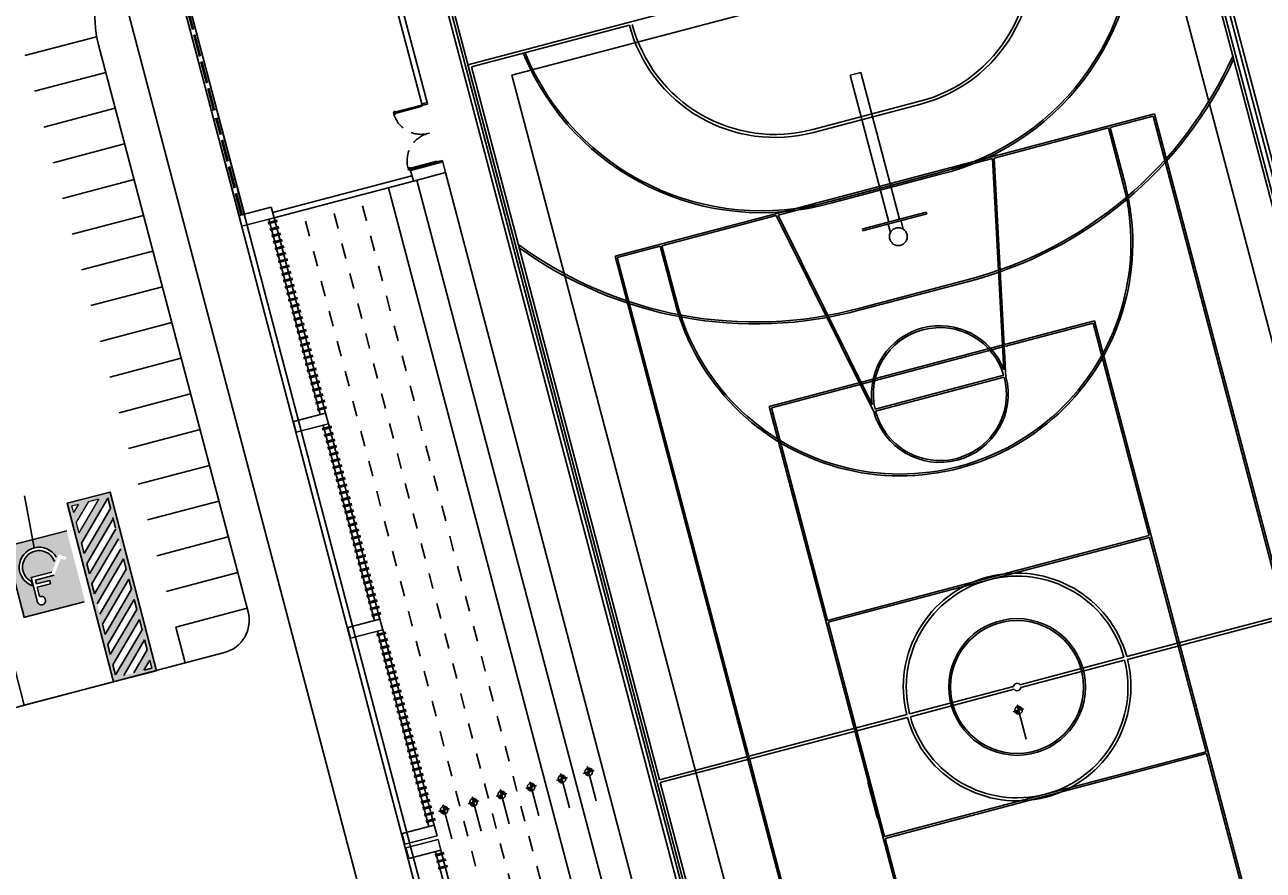
# Model space of a CAD drawing. Extents: x 332558 to 333914, y 8964555 to 8965157.
# Drawn here: x 332888 to 332921, y 8964789 to 8964812 of the extents above; entities that cross this region are included whole.
import ezdxf
from ezdxf.enums import TextEntityAlignment as Align

# ---------------------------------------------------------------- set-up
doc = ezdxf.new("R2010")
doc.units = 0
doc.header["$MEASUREMENT"] = 0
for name, pattern in [('ACAD_ISO02W100', [15, 12, -3]), ('CACHE', [0.24, 0.12, -0.12]), ('DASHED', [0.75, 0.5, -0.25])]:
    doc.linetypes.add(name, pattern=pattern)
doc.layers.get('0').update_dxf_attribs({"linetype": 'CONTINUOUS'})
for name, color, linetype in [('ARQ - PL BAIXA NOVO', 144, 'CONTINUOUS'), ('ARQ - PLANTA BAIXA', 250, 'CONTINUOUS'), ('ARQ - TXT_.13', 7, 'CONTINUOUS')]:
    doc.layers.add(name, color=color, linetype=linetype)
doc.styles.add('ARQ_TXT', font='simplex.shx')

# ---------------------------------------------------------------- blocks, each defined once
blk = doc.blocks.new('GINASIO')
h = blk.add_hatch(color=256)
edge = h.paths.add_edge_path(flags=0)
edge.add_line((333344.726, 8964790.859), (333344.624, 8964790.859))
edge.add_arc((333344.726, 8964790.859), 0.102, 90, 180, ccw=False)
edge.add_line((333344.726, 8964790.96), (333344.726, 8964790.859))
h = blk.add_hatch(color=256)
edge = h.paths.add_edge_path(flags=0)
edge.add_arc((333344.726, 8964790.859), 0.102, 270, 360, ccw=False)
edge.add_line((333344.726, 8964790.757), (333344.726, 8964790.859))
edge.add_line((333344.726, 8964790.859), (333344.827, 8964790.859))
h = blk.add_hatch(color=256)
edge = h.paths.add_edge_path(flags=0)
edge.add_line((333343.371, 8964779.182), (333343.269, 8964779.182))
edge.add_arc((333343.371, 8964779.182), 0.102, 90, 180, ccw=False)
edge.add_line((333343.371, 8964779.283), (333343.371, 8964779.182))
h = blk.add_hatch(color=256)
edge = h.paths.add_edge_path(flags=0)
edge.add_arc((333343.371, 8964779.182), 0.102, 270, 360, ccw=False)
edge.add_line((333343.371, 8964779.08), (333343.371, 8964779.182))
edge.add_line((333343.371, 8964779.182), (333343.473, 8964779.182))
h = blk.add_hatch(color=256)
edge = h.paths.add_edge_path(flags=0)
edge.add_line((333343.371, 8964778.432), (333343.269, 8964778.432))
edge.add_arc((333343.371, 8964778.432), 0.102, 90, 180, ccw=False)
edge.add_line((333343.371, 8964778.533), (333343.371, 8964778.432))
h = blk.add_hatch(color=256)
edge = h.paths.add_edge_path(flags=0)
edge.add_arc((333343.371, 8964778.432), 0.102, 270, 360, ccw=False)
edge.add_line((333343.371, 8964778.33), (333343.371, 8964778.432))
edge.add_line((333343.371, 8964778.432), (333343.473, 8964778.432))
h = blk.add_hatch(color=256)
edge = h.paths.add_edge_path(flags=0)
edge.add_line((333343.371, 8964777.57), (333343.269, 8964777.57))
edge.add_arc((333343.371, 8964777.57), 0.102, 90, 180, ccw=False)
edge.add_line((333343.371, 8964777.672), (333343.371, 8964777.57))
h = blk.add_hatch(color=256)
edge = h.paths.add_edge_path(flags=0)
edge.add_arc((333343.371, 8964777.57), 0.102, 270, 360, ccw=False)
edge.add_line((333343.371, 8964777.468), (333343.371, 8964777.57))
edge.add_line((333343.371, 8964777.57), (333343.473, 8964777.57))
h = blk.add_hatch(color=256)
edge = h.paths.add_edge_path(flags=0)
edge.add_line((333343.371, 8964776.742), (333343.269, 8964776.742))
edge.add_arc((333343.371, 8964776.742), 0.102, 90, 180, ccw=False)
edge.add_line((333343.371, 8964776.843), (333343.371, 8964776.742))
h = blk.add_hatch(color=256)
edge = h.paths.add_edge_path(flags=0)
edge.add_arc((333343.371, 8964776.742), 0.102, 270, 360, ccw=False)
edge.add_line((333343.371, 8964776.64), (333343.371, 8964776.742))
edge.add_line((333343.371, 8964776.742), (333343.473, 8964776.742))
h = blk.add_hatch(color=256)
edge = h.paths.add_edge_path(flags=0)
edge.add_line((333343.371, 8964775.957), (333343.269, 8964775.957))
edge.add_arc((333343.371, 8964775.957), 0.102, 90, 180, ccw=False)
edge.add_line((333343.371, 8964776.059), (333343.371, 8964775.957))
h = blk.add_hatch(color=256)
edge = h.paths.add_edge_path(flags=0)
edge.add_arc((333343.371, 8964775.957), 0.102, 270, 360, ccw=False)
edge.add_line((333343.371, 8964775.855), (333343.371, 8964775.957))
edge.add_line((333343.371, 8964775.957), (333343.473, 8964775.957))
h = blk.add_hatch(color=256)
edge = h.paths.add_edge_path(flags=0)
edge.add_line((333343.371, 8964775.134), (333343.269, 8964775.134))
edge.add_arc((333343.371, 8964775.134), 0.102, 90, 180, ccw=False)
edge.add_line((333343.371, 8964775.235), (333343.371, 8964775.134))
h = blk.add_hatch(color=256)
edge = h.paths.add_edge_path(flags=0)
edge.add_arc((333343.371, 8964775.134), 0.102, 270, 360, ccw=False)
edge.add_line((333343.371, 8964775.032), (333343.371, 8964775.134))
edge.add_line((333343.371, 8964775.134), (333343.473, 8964775.134))
for p, q in [((333365.757, 8964801.292), (333322.457, 8964801.292)), ((333365.757, 8964801.192), (333322.457, 8964801.192)), ((333365.607, 8964801.062), (333322.607, 8964801.062)), ((333324.027, 8964801.062), (333324.027, 8964780.902)), ((333364.187, 8964801.062), (333324.027, 8964801.062)), ((333344.067, 8964800.982), (333324.107, 8964800.982)), ((333344.067, 8964800.982), (333344.067, 8964794.061)), ((333344.147, 8964800.982), (333344.147, 8964794.061)), ((333363.607, 8964800.042), (333324.607, 8964800.042)), ((333324.607, 8964781.982), (333324.607, 8964800.042)), ((333324.607, 8964799.982), (333324.607, 8964781.982)), ((333344.067, 8964793.981), (333344.067, 8964791.073)), ((333344.147, 8964793.981), (333344.147, 8964791.073)), ((333328.107, 8964792.482), (333328.107, 8964789.482)), ((333328.187, 8964792.482), (333328.187, 8964789.482)), ((333330.107, 8964792.482), (333330.107, 8964789.482)), ((333330.157, 8964792.482), (333330.157, 8964789.482)), ((333333.107, 8964789.482), (333333.107, 8964792.482)), ((333333.157, 8964789.482), (333333.157, 8964792.482)), ((333344.067, 8964790.89), (333344.067, 8964787.982)), ((333344.147, 8964790.89), (333344.147, 8964787.982)), ((333344.576, 8964790.859), (333345.534, 8964790.859)), ((333344.624, 8964790.859), (333344.726, 8964790.859)), ((333344.726, 8964790.706), (333344.726, 8964791.011)), ((333344.726, 8964790.859), (333344.726, 8964790.96)), ((333344.827, 8964790.859), (333344.726, 8964790.859)), ((333344.726, 8964790.859), (333344.726, 8964790.757)), ((333344.067, 8964787.902), (333344.067, 8964780.982)), ((333344.147, 8964787.902), (333344.147, 8964780.982)), ((333324.107, 8964785.402), (333324.107, 8964780.982)), ((333324.607, 8964781.982), (333363.607, 8964781.982)), ((333322.457, 8964780.832), (333365.757, 8964780.832)), ((333322.607, 8964780.902), (333365.607, 8964780.902)), ((333324.027, 8964780.902), (333364.187, 8964780.902)), ((333324.107, 8964780.982), (333344.067, 8964780.982)), ((333344.147, 8964780.982), (333364.107, 8964780.982)), ((333322.457, 8964780.732), (333365.757, 8964780.732)), ((333324.737, 8964779.572), (333321.357, 8964779.572)), ((333321.357, 8964779.422), (333324.737, 8964779.422)), ((333324.737, 8964779.422), (333324.737, 8964779.572)), ((333324.737, 8964779.422), (333324.737, 8964779.572)), ((333324.737, 8964779.572), (333324.777, 8964779.572)), ((333324.767, 8964779.422), (333324.737, 8964779.422)), ((333324.777, 8964779.452), (333324.767, 8964779.452)), ((333324.767, 8964779.452), (333324.767, 8964779.422)), ((333324.767, 8964779.422), (333324.797, 8964779.422)), ((333324.767, 8964778.622), (333324.767, 8964779.422)), ((333324.777, 8964779.572), (333324.777, 8964779.452)), ((333324.797, 8964779.422), (333324.797, 8964778.622)), ((333326.337, 8964779.422), (333326.367, 8964779.422)), ((333326.337, 8964778.622), (333326.337, 8964779.422)), ((333326.397, 8964779.572), (333326.357, 8964779.572)), ((333326.357, 8964779.572), (333326.357, 8964779.452)), ((333326.357, 8964779.452), (333326.367, 8964779.452)), ((333326.367, 8964779.452), (333326.367, 8964779.422)), ((333326.367, 8964779.422), (333326.367, 8964778.622)), ((333326.367, 8964779.422), (333326.397, 8964779.422)), ((333326.697, 8964779.572), (333326.397, 8964779.572)), ((333326.397, 8964779.572), (333326.397, 8964778.672)), ((333326.397, 8964779.422), (333326.397, 8964779.572)), ((333362.697, 8964779.572), (333326.697, 8964779.572)), ((333326.697, 8964778.672), (333326.697, 8964779.572)), ((333343.222, 8964779.182), (333344.18, 8964779.182)), ((333343.269, 8964779.182), (333343.371, 8964779.182)), ((333343.371, 8964779.029), (333343.371, 8964779.334)), ((333343.371, 8964779.182), (333343.371, 8964779.283)), ((333343.473, 8964779.182), (333343.371, 8964779.182)), ((333343.371, 8964779.182), (333343.371, 8964779.08)), ((333362.697, 8964778.772), (333326.697, 8964778.772)), ((333324.745, 8964778.68), (333324.759, 8964778.68)), ((333324.745, 8964778.636), (333324.745, 8964778.68)), ((333324.759, 8964778.636), (333324.745, 8964778.636)), ((333324.759, 8964778.68), (333324.759, 8964778.636)), ((333324.797, 8964778.622), (333324.767, 8964778.622)), ((333324.805, 8964778.68), (333324.819, 8964778.68)), ((333324.805, 8964778.636), (333324.805, 8964778.68)), ((333324.819, 8964778.636), (333324.805, 8964778.636)), ((333324.819, 8964778.68), (333324.819, 8964778.636)), ((333326.315, 8964778.68), (333326.329, 8964778.68)), ((333326.315, 8964778.636), (333326.315, 8964778.68)), ((333326.329, 8964778.636), (333326.315, 8964778.636)), ((333326.329, 8964778.68), (333326.329, 8964778.636)), ((333326.367, 8964778.622), (333326.337, 8964778.622)), ((333326.375, 8964778.68), (333326.389, 8964778.68)), ((333326.375, 8964778.636), (333326.375, 8964778.68)), ((333326.389, 8964778.636), (333326.375, 8964778.636)), ((333326.389, 8964778.68), (333326.389, 8964778.636)), ((333326.397, 8964778.672), (333326.697, 8964778.672)), ((333326.547, 8964774.772), (333326.547, 8964778.672)), ((333326.697, 8964774.772), (333326.697, 8964778.672)), ((333343.222, 8964778.432), (333344.18, 8964778.432)), ((333343.269, 8964778.432), (333343.371, 8964778.432)), ((333343.371, 8964778.279), (333343.371, 8964778.584)), ((333343.371, 8964778.432), (333343.371, 8964778.533)), ((333343.473, 8964778.432), (333343.371, 8964778.432)), ((333343.371, 8964778.432), (333343.371, 8964778.33)), ((333362.697, 8964777.972), (333326.697, 8964777.972)), ((333343.371, 8964777.418), (333343.371, 8964777.723)), ((333343.222, 8964777.57), (333344.18, 8964777.57)), ((333343.269, 8964777.57), (333343.371, 8964777.57)), ((333343.371, 8964777.57), (333343.371, 8964777.672)), ((333343.473, 8964777.57), (333343.371, 8964777.57)), ((333343.371, 8964777.57), (333343.371, 8964777.468)), ((333343.222, 8964776.742), (333344.18, 8964776.742)), ((333343.269, 8964776.742), (333343.371, 8964776.742)), ((333343.371, 8964776.589), (333343.371, 8964776.894)), ((333343.371, 8964776.742), (333343.371, 8964776.843)), ((333343.473, 8964776.742), (333343.371, 8964776.742)), ((333343.371, 8964776.742), (333343.371, 8964776.64)), ((333343.371, 8964775.805), (333343.371, 8964776.11)), ((333343.371, 8964775.957), (333343.371, 8964776.059)), ((333343.222, 8964775.957), (333344.18, 8964775.957)), ((333343.269, 8964775.957), (333343.371, 8964775.957)), ((333343.473, 8964775.957), (333343.371, 8964775.957)), ((333343.371, 8964775.957), (333343.371, 8964775.855)), ((333343.222, 8964775.134), (333344.18, 8964775.134)), ((333343.269, 8964775.134), (333343.371, 8964775.134)), ((333343.371, 8964774.981), (333343.371, 8964775.286)), ((333343.371, 8964775.134), (333343.371, 8964775.235)), ((333343.473, 8964775.134), (333343.371, 8964775.134)), ((333343.371, 8964775.134), (333343.371, 8964775.032)), ((333326.697, 8964774.772), (333326.397, 8964774.772)), ((333326.397, 8964774.772), (333326.397, 8964773.872)), ((333332.164, 8964774.772), (333326.697, 8964774.772)), ((333326.697, 8964773.872), (333326.697, 8964774.772)), ((333332.464, 8964774.772), (333332.164, 8964774.772)), ((333332.164, 8964774.772), (333332.164, 8964773.872)), ((333337.931, 8964774.772), (333332.464, 8964774.772)), ((333332.464, 8964773.872), (333332.464, 8964774.772)), ((333338.231, 8964774.772), (333337.931, 8964774.772)), ((333337.931, 8964774.772), (333337.931, 8964773.872)), ((333343.697, 8964774.772), (333338.231, 8964774.772)), ((333338.231, 8964773.872), (333338.231, 8964774.772)), ((333343.997, 8964774.772), (333343.697, 8964774.772)), ((333343.697, 8964774.772), (333343.697, 8964773.872)), ((333343.997, 8964773.872), (333343.997, 8964774.772)), ((333344.097, 8964773.872), (333344.097, 8964774.772)), ((333344.097, 8964774.772), (333344.397, 8964774.772)), ((333349.864, 8964774.772), (333344.397, 8964774.772)), ((333344.397, 8964774.772), (333344.397, 8964773.872)), ((333332.164, 8964774.622), (333326.697, 8964774.622)), ((333337.931, 8964774.622), (333332.464, 8964774.622)), ((333343.697, 8964774.622), (333338.231, 8964774.622)), ((333349.864, 8964774.622), (333344.397, 8964774.622)), ((333320.757, 8964774.022), (333326.397, 8964774.022)), ((333320.757, 8964773.872), (333326.397, 8964773.872)), ((333323.457, 8964774.022), (333323.457, 8964773.872)), ((333323.697, 8964774.022), (333323.697, 8964773.872)), ((333326.397, 8964773.872), (333326.697, 8964773.872)), ((333332.164, 8964773.872), (333332.464, 8964773.872)), ((333337.931, 8964773.872), (333338.231, 8964773.872)), ((333343.697, 8964773.872), (333343.997, 8964773.872)), ((333344.397, 8964773.872), (333344.097, 8964773.872))]:
    blk.add_line(p, q)
at = {"linetype": 'Continuous'}
for p, q in [((333330.057, 8964798.532), (333330.057, 8964783.432)), ((333344.067, 8964798.532), (333330.057, 8964798.532)), ((333330.107, 8964798.482), (333330.107, 8964797.282)), ((333344.067, 8964798.482), (333330.107, 8964798.482)), ((333331.682, 8964797.282), (333330.107, 8964797.282)), ((333331.682, 8964797.232), (333330.107, 8964797.232)), ((333330.107, 8964797.232), (333330.107, 8964794.033)), ((333335.057, 8964795.532), (333335.057, 8964786.432)), ((333353.157, 8964795.532), (333335.057, 8964795.532)), ((333341.057, 8964795.482), (333335.107, 8964795.482)), ((333335.107, 8964795.482), (333335.107, 8964786.482)), ((333341.057, 8964786.482), (333341.057, 8964795.482)), ((333341.107, 8964786.482), (333341.107, 8964795.482)), ((333347.107, 8964795.482), (333341.107, 8964795.482)), ((333347.107, 8964786.482), (333347.107, 8964795.482)), ((333347.157, 8964786.482), (333347.157, 8964795.482)), ((333353.107, 8964795.482), (333347.157, 8964795.482)), ((333335.917, 8964792.831), (333330.107, 8964794.033)), ((333335.714, 8964792.821), (333330.107, 8964793.982)), ((333330.107, 8964793.982), (333330.107, 8964787.982)), ((333335.857, 8964792.782), (333335.857, 8964789.182)), ((333335.907, 8964792.782), (333335.907, 8964789.182)), ((333331.052, 8964790.082), (333331.052, 8964791.882)), ((333331.102, 8964791.882), (333331.052, 8964791.882)), ((333331.102, 8964790.082), (333331.102, 8964791.882)), ((333331.052, 8964791.132), (333326.942, 8964791.132)), ((333326.942, 8964790.832), (333326.942, 8964791.132)), ((333331.102, 8964791.162), (333331.337, 8964791.162)), ((333331.052, 8964790.832), (333326.942, 8964790.832)), ((333331.102, 8964790.802), (333331.337, 8964790.802)), ((333335.714, 8964789.142), (333330.107, 8964787.982)), ((333335.917, 8964789.133), (333330.107, 8964787.931)), ((333330.107, 8964787.931), (333330.107, 8964784.732)), ((333335.107, 8964786.482), (333341.057, 8964786.482)), ((333341.107, 8964786.482), (333347.107, 8964786.482)), ((333347.157, 8964786.482), (333353.107, 8964786.482)), ((333335.057, 8964786.432), (333353.157, 8964786.432)), ((333345.557, 8964786.422), (333346.557, 8964786.422)), ((333331.682, 8964784.732), (333330.107, 8964784.732)), ((333331.682, 8964784.682), (333330.107, 8964784.682)), ((333330.107, 8964784.682), (333330.107, 8964783.482)), ((333330.057, 8964783.432), (333358.157, 8964783.432)), ((333330.107, 8964783.482), (333344.147, 8964783.482)), ((333344.132, 8964783.482), (333358.107, 8964783.482))]:
    blk.add_line(p, q, dxfattribs=at)
at = {"linetype": 'CACHE', "ltscale": 3.5}
for p, q in [((333362.697, 8964777.172), (333326.697, 8964777.172)), ((333362.697, 8964776.372), (333326.697, 8964776.372)), ((333362.697, 8964775.572), (333326.697, 8964775.572))]:
    blk.add_line(p, q, dxfattribs=at)
at = {"linetype": 'ACAD_ISO02W100', "ltscale": 0.05}
for p, q in [((333323.457, 8964773.962), (333320.757, 8964773.962)), ((333323.457, 8964773.932), (333320.757, 8964773.932)), ((333326.397, 8964773.962), (333323.697, 8964773.962)), ((333326.397, 8964773.932), (333323.697, 8964773.932))]:
    blk.add_line(p, q, dxfattribs=at)
at = {"ltscale": 8}
blk.add_line((333369.857, 8964772.372), (333319.457, 8964772.372), dxfattribs=at)
for points in [[(333326.781, 8964774.837), (333326.781, 8964774.579)], [(333326.817, 8964774.837), (333326.817, 8964774.579)], [(333326.961, 8964774.837), (333326.961, 8964774.579)], [(333326.997, 8964774.837), (333326.997, 8964774.579)], [(333327.141, 8964774.837), (333327.141, 8964774.579)], [(333327.177, 8964774.837), (333327.177, 8964774.579)], [(333327.321, 8964774.837), (333327.321, 8964774.579)], [(333327.357, 8964774.837), (333327.357, 8964774.579)], [(333327.501, 8964774.837), (333327.501, 8964774.579)], [(333327.537, 8964774.837), (333327.537, 8964774.579)], [(333327.681, 8964774.837), (333327.681, 8964774.579)], [(333327.717, 8964774.837), (333327.717, 8964774.579)], [(333327.861, 8964774.837), (333327.861, 8964774.579)], [(333327.897, 8964774.837), (333327.897, 8964774.579)], [(333328.041, 8964774.837), (333328.041, 8964774.579)], [(333328.077, 8964774.837), (333328.077, 8964774.579)], [(333328.221, 8964774.837), (333328.221, 8964774.579)], [(333328.257, 8964774.837), (333328.257, 8964774.579)], [(333328.401, 8964774.837), (333328.401, 8964774.579)], [(333328.437, 8964774.837), (333328.437, 8964774.579)], [(333328.581, 8964774.837), (333328.581, 8964774.579)], [(333328.617, 8964774.837), (333328.617, 8964774.579)], [(333328.761, 8964774.837), (333328.761, 8964774.579)], [(333328.797, 8964774.837), (333328.797, 8964774.579)], [(333328.941, 8964774.837), (333328.941, 8964774.579)], [(333328.977, 8964774.837), (333328.977, 8964774.579)], [(333329.121, 8964774.837), (333329.121, 8964774.579)], [(333329.157, 8964774.837), (333329.157, 8964774.579)], [(333329.301, 8964774.837), (333329.301, 8964774.579)], [(333329.337, 8964774.837), (333329.337, 8964774.579)], [(333329.481, 8964774.837), (333329.481, 8964774.579)], [(333329.517, 8964774.837), (333329.517, 8964774.579)], [(333329.661, 8964774.837), (333329.661, 8964774.579)], [(333329.697, 8964774.837), (333329.697, 8964774.579)], [(333329.841, 8964774.837), (333329.841, 8964774.579)], [(333329.877, 8964774.837), (333329.877, 8964774.579)], [(333330.021, 8964774.837), (333330.021, 8964774.579)], [(333330.057, 8964774.837), (333330.057, 8964774.579)], [(333330.201, 8964774.837), (333330.201, 8964774.579)], [(333330.237, 8964774.837), (333330.237, 8964774.579)], [(333330.381, 8964774.837), (333330.381, 8964774.579)], [(333330.417, 8964774.837), (333330.417, 8964774.579)], [(333330.561, 8964774.837), (333330.561, 8964774.579)], [(333330.597, 8964774.837), (333330.597, 8964774.579)], [(333330.741, 8964774.837), (333330.741, 8964774.579)], [(333330.777, 8964774.837), (333330.777, 8964774.579)], [(333330.921, 8964774.837), (333330.921, 8964774.579)], [(333330.957, 8964774.837), (333330.957, 8964774.579)], [(333331.101, 8964774.837), (333331.101, 8964774.579)], [(333331.137, 8964774.837), (333331.137, 8964774.579)], [(333331.281, 8964774.837), (333331.281, 8964774.579)], [(333331.317, 8964774.837), (333331.317, 8964774.579)], [(333331.461, 8964774.837), (333331.461, 8964774.579)], [(333331.497, 8964774.837), (333331.497, 8964774.579)], [(333331.641, 8964774.837), (333331.641, 8964774.579)], [(333331.677, 8964774.837), (333331.677, 8964774.579)], [(333331.821, 8964774.837), (333331.821, 8964774.579)], [(333331.857, 8964774.837), (333331.857, 8964774.579)], [(333332.001, 8964774.837), (333332.001, 8964774.579)], [(333332.037, 8964774.837), (333332.037, 8964774.579)], [(333332.547, 8964774.837), (333332.547, 8964774.579)], [(333332.584, 8964774.837), (333332.584, 8964774.579)], [(333332.727, 8964774.837), (333332.727, 8964774.579)], [(333332.764, 8964774.837), (333332.764, 8964774.579)], [(333332.907, 8964774.837), (333332.907, 8964774.579)], [(333332.944, 8964774.837), (333332.944, 8964774.579)], [(333333.087, 8964774.837), (333333.087, 8964774.579)], [(333333.124, 8964774.837), (333333.124, 8964774.579)], [(333333.267, 8964774.837), (333333.267, 8964774.579)], [(333333.304, 8964774.837), (333333.304, 8964774.579)], [(333333.447, 8964774.837), (333333.447, 8964774.579)], [(333333.484, 8964774.837), (333333.484, 8964774.579)], [(333333.627, 8964774.837), (333333.627, 8964774.579)], [(333333.664, 8964774.837), (333333.664, 8964774.579)], [(333333.807, 8964774.837), (333333.807, 8964774.579)], [(333333.844, 8964774.837), (333333.844, 8964774.579)], [(333333.987, 8964774.837), (333333.987, 8964774.579)], [(333334.024, 8964774.837), (333334.024, 8964774.579)], [(333334.167, 8964774.837), (333334.167, 8964774.579)], [(333334.204, 8964774.837), (333334.204, 8964774.579)], [(333334.347, 8964774.837), (333334.347, 8964774.579)], [(333334.384, 8964774.837), (333334.384, 8964774.579)], [(333334.527, 8964774.837), (333334.527, 8964774.579)], [(333334.564, 8964774.837), (333334.564, 8964774.579)], [(333334.707, 8964774.837), (333334.707, 8964774.579)], [(333334.744, 8964774.837), (333334.744, 8964774.579)], [(333334.887, 8964774.837), (333334.887, 8964774.579)], [(333334.924, 8964774.837), (333334.924, 8964774.579)], [(333335.067, 8964774.837), (333335.067, 8964774.579)], [(333335.104, 8964774.837), (333335.104, 8964774.579)], [(333335.247, 8964774.837), (333335.247, 8964774.579)], [(333335.284, 8964774.837), (333335.284, 8964774.579)], [(333335.427, 8964774.837), (333335.427, 8964774.579)], [(333335.464, 8964774.837), (333335.464, 8964774.579)], [(333335.607, 8964774.837), (333335.607, 8964774.579)], [(333335.644, 8964774.837), (333335.644, 8964774.579)], [(333335.787, 8964774.837), (333335.787, 8964774.579)], [(333335.824, 8964774.837), (333335.824, 8964774.579)], [(333335.967, 8964774.837), (333335.967, 8964774.579)], [(333336.004, 8964774.837), (333336.004, 8964774.579)], [(333336.147, 8964774.837), (333336.147, 8964774.579)], [(333336.184, 8964774.837), (333336.184, 8964774.579)], [(333336.327, 8964774.837), (333336.327, 8964774.579)], [(333336.364, 8964774.837), (333336.364, 8964774.579)], [(333336.507, 8964774.837), (333336.507, 8964774.579)], [(333336.544, 8964774.837), (333336.544, 8964774.579)], [(333336.687, 8964774.837), (333336.687, 8964774.579)], [(333336.724, 8964774.837), (333336.724, 8964774.579)], [(333336.867, 8964774.837), (333336.867, 8964774.579)], [(333336.904, 8964774.837), (333336.904, 8964774.579)], [(333337.047, 8964774.837), (333337.047, 8964774.579)], [(333337.084, 8964774.837), (333337.084, 8964774.579)], [(333337.227, 8964774.837), (333337.227, 8964774.579)], [(333337.264, 8964774.837), (333337.264, 8964774.579)], [(333337.407, 8964774.837), (333337.407, 8964774.579)], [(333337.444, 8964774.837), (333337.444, 8964774.579)], [(333337.587, 8964774.837), (333337.587, 8964774.579)], [(333337.624, 8964774.837), (333337.624, 8964774.579)], [(333337.767, 8964774.837), (333337.767, 8964774.579)], [(333337.804, 8964774.837), (333337.804, 8964774.579)], [(333338.314, 8964774.837), (333338.314, 8964774.579)], [(333338.351, 8964774.837), (333338.351, 8964774.579)], [(333338.494, 8964774.837), (333338.494, 8964774.579)], [(333338.531, 8964774.837), (333338.531, 8964774.579)], [(333338.674, 8964774.837), (333338.674, 8964774.579)], [(333338.711, 8964774.837), (333338.711, 8964774.579)], [(333338.854, 8964774.837), (333338.854, 8964774.579)], [(333338.891, 8964774.837), (333338.891, 8964774.579)], [(333339.034, 8964774.837), (333339.034, 8964774.579)], [(333339.071, 8964774.837), (333339.071, 8964774.579)], [(333339.214, 8964774.837), (333339.214, 8964774.579)], [(333339.251, 8964774.837), (333339.251, 8964774.579)], [(333339.394, 8964774.837), (333339.394, 8964774.579)], [(333339.431, 8964774.837), (333339.431, 8964774.579)], [(333339.574, 8964774.837), (333339.574, 8964774.579)], [(333339.611, 8964774.837), (333339.611, 8964774.579)], [(333339.754, 8964774.837), (333339.754, 8964774.579)], [(333339.791, 8964774.837), (333339.791, 8964774.579)], [(333339.934, 8964774.837), (333339.934, 8964774.579)], [(333339.971, 8964774.837), (333339.971, 8964774.579)], [(333340.114, 8964774.837), (333340.114, 8964774.579)], [(333340.151, 8964774.837), (333340.151, 8964774.579)], [(333340.294, 8964774.837), (333340.294, 8964774.579)], [(333340.331, 8964774.837), (333340.331, 8964774.579)], [(333340.474, 8964774.837), (333340.474, 8964774.579)], [(333340.511, 8964774.837), (333340.511, 8964774.579)], [(333340.654, 8964774.837), (333340.654, 8964774.579)], [(333340.691, 8964774.837), (333340.691, 8964774.579)], [(333340.834, 8964774.837), (333340.834, 8964774.579)], [(333340.871, 8964774.837), (333340.871, 8964774.579)], [(333341.014, 8964774.837), (333341.014, 8964774.579)], [(333341.051, 8964774.837), (333341.051, 8964774.579)], [(333341.194, 8964774.837), (333341.194, 8964774.579)], [(333341.231, 8964774.837), (333341.231, 8964774.579)], [(333341.374, 8964774.837), (333341.374, 8964774.579)], [(333341.411, 8964774.837), (333341.411, 8964774.579)], [(333341.554, 8964774.837), (333341.554, 8964774.579)], [(333341.591, 8964774.837), (333341.591, 8964774.579)], [(333341.734, 8964774.837), (333341.734, 8964774.579)], [(333341.771, 8964774.837), (333341.771, 8964774.579)], [(333341.914, 8964774.837), (333341.914, 8964774.579)], [(333341.951, 8964774.837), (333341.951, 8964774.579)], [(333342.094, 8964774.837), (333342.094, 8964774.579)], [(333342.131, 8964774.837), (333342.131, 8964774.579)], [(333342.274, 8964774.837), (333342.274, 8964774.579)], [(333342.311, 8964774.837), (333342.311, 8964774.579)], [(333342.454, 8964774.837), (333342.454, 8964774.579)], [(333342.491, 8964774.837), (333342.491, 8964774.579)], [(333342.634, 8964774.837), (333342.634, 8964774.579)], [(333342.671, 8964774.837), (333342.671, 8964774.579)], [(333342.814, 8964774.837), (333342.814, 8964774.579)], [(333342.851, 8964774.837), (333342.851, 8964774.579)], [(333342.994, 8964774.837), (333342.994, 8964774.579)], [(333343.031, 8964774.837), (333343.031, 8964774.579)], [(333343.174, 8964774.837), (333343.174, 8964774.579)], [(333343.211, 8964774.837), (333343.211, 8964774.579)], [(333343.354, 8964774.837), (333343.354, 8964774.579)], [(333343.391, 8964774.837), (333343.391, 8964774.579)], [(333343.534, 8964774.837), (333343.534, 8964774.579)], [(333343.571, 8964774.837), (333343.571, 8964774.579)], [(333344.481, 8964774.837), (333344.481, 8964774.579)], [(333344.517, 8964774.837), (333344.517, 8964774.579)], [(333344.661, 8964774.837), (333344.661, 8964774.579)], [(333344.697, 8964774.837), (333344.697, 8964774.579)], [(333344.841, 8964774.837), (333344.841, 8964774.579)], [(333344.877, 8964774.837), (333344.877, 8964774.579)]]:
    blk.add_lwpolyline(points)
at = {"linetype": 'Continuous'}
for centre, radius in [((333344.107, 8964790.982), 1.85), ((333344.107, 8964790.982), 1.8), ((333331.5, 8964790.982), 0.242)]:
    blk.add_circle(centre, radius, dxfattribs=at)
for centre in [(333344.726, 8964790.859), (333343.371, 8964779.182), (333343.371, 8964778.432), (333343.371, 8964777.57), (333343.371, 8964776.742), (333343.371, 8964775.957), (333343.371, 8964775.134)]:
    blk.add_circle(centre, 0.102)
for centre, radius, start, end in [((333322.238, 8964792.538), 10.869, 359.7048, 50.9738), ((333322.217, 8964792.537), 10.94, 359.7115, 50.527), ((333323.184, 8964792.619), 6.974, 358.8726, 82.3969), ((333323.184, 8964792.619), 6.925, 358.8651, 82.3375), ((333324.107, 8964792.482), 4.08, 0, 90), ((333324.107, 8964792.482), 4, 0, 90), ((333344.107, 8964790.982), 3.08, 90.7441, 269.2559), ((333344.107, 8964790.982), 3, 90.764, 269.236), ((333344.107, 8964790.982), 3.08, 270.7441, 89.2559), ((333344.107, 8964790.982), 3, 270.764, 89.236), ((333344.107, 8964790.982), 0.1, 113.5782, 246.4218), ((333344.107, 8964790.982), 0.1, 293.5782, 66.4218), ((333344.726, 8964790.859), 0.102, 90, 180), ((333344.726, 8964790.859), 0.102, 270, 0), ((333324.107, 8964789.482), 4, 270, 0), ((333324.107, 8964789.482), 4.08, 270, 0), ((333323.184, 8964789.344), 6.925, 277.6625, 1.1349), ((333323.184, 8964789.344), 6.974, 277.6031, 1.1274), ((333322.238, 8964789.426), 10.869, 309.0262, 0.2952), ((333322.217, 8964789.426), 10.94, 309.473, 0.2885), ((333343.371, 8964779.182), 0.102, 90, 180), ((333343.371, 8964779.182), 0.102, 270, 0), ((333343.371, 8964778.432), 0.102, 90, 180), ((333343.371, 8964778.432), 0.102, 270, 0), ((333343.371, 8964777.57), 0.102, 90, 180), ((333343.371, 8964777.57), 0.102, 270, 0), ((333343.371, 8964776.742), 0.102, 90, 180), ((333343.371, 8964776.742), 0.102, 270, 0), ((333343.371, 8964775.957), 0.102, 90, 180), ((333343.371, 8964775.957), 0.102, 270, 0), ((333343.371, 8964775.134), 0.102, 90, 180), ((333343.371, 8964775.134), 0.102, 270, 0)]:
    blk.add_arc(centre, radius, start, end)
for centre, radius, start, end in [((333331.682, 8964790.982), 6.3, 270, 90), ((333331.682, 8964790.982), 6.25, 270, 90), ((333335.907, 8964790.982), 1.85, 95.9857, 264.0143), ((333335.907, 8964790.982), 1.85, 270.1596, 89.8404), ((333335.907, 8964790.982), 1.8, 91.5918, 268.4082), ((333335.907, 8964790.982), 1.8, 270, 90)]:
    blk.add_arc(centre, radius, start, end, dxfattribs=at)
at = {"linetype": 'DASHED'}
for centre, start, end in [((333324.782, 8964779.392), 268.8838, 2.2329), ((333326.321, 8964779.392), 177.7671, 271.1162)]:
    blk.add_arc(centre, 0.77, start, end, dxfattribs=at)
at = {"style": 'ARQ_TXT'}
for s, p in [('0,35m', (333345.135, 8964790.909)), ('0,85m', (333343.78, 8964779.232)), ('1,35m', (333343.78, 8964778.482)), ('1,85m', (333343.78, 8964777.62)), ('2,35m', (333343.78, 8964776.792)), ('2,85m', (333343.78, 8964776.007)), ('3,35m', (333343.78, 8964775.184)), ('PROJEÇÃO DA COBERTURA', (333320.697, 8964772.138))]:
    blk.add_text(s, height=0.12, dxfattribs=at).set_placement(p, align=Align.CENTER)
for s, height, p in [('1', 0.241, (333327.142, 8964779.209)), ('ARQUIBANCADAS', 0.21242, (333328.586, 8964779.017)), ('2', 0.241, (333327.142, 8964778.288)), ('3', 0.241, (333327.142, 8964777.488)), ('DEPÓSITO', 0.12, (333323.226, 8964776.844)), ('4', 0.241, (333327.142, 8964776.688)), ('5', 0.241, (333327.142, 8964775.888)), ('6', 0.241, (333327.142, 8964775.088))]:
    blk.add_text(s, height=height, dxfattribs=at).set_placement(p)
blk = doc.blocks.new('vaga cad')
at = {"layer": 'ARQ - PL BAIXA NOVO'}
h = blk.add_hatch(color=256, dxfattribs=at)
h.paths.add_polyline_path([(332530.186, 8964601.157), (332530.52, 8964601.157), (332530.52, 8964606.157), (332529.32, 8964606.157), (332529.32, 8964601.157)], flags=0)
h.paths.add_polyline_path([(332529.651, 8964601.257), (332530.42, 8964602.025), (332530.42, 8964601.742), (332529.934, 8964601.257)], flags=0)
h.paths.add_polyline_path([(332530.42, 8964601.257), (332530.217, 8964601.257), (332530.42, 8964601.46)], flags=0)
h.paths.add_polyline_path([(332529.42, 8964601.308), (332529.42, 8964601.591), (332530.42, 8964602.591), (332530.42, 8964602.308), (332530.186, 8964602.074)], flags=0)
h.paths.add_polyline_path([(332529.42, 8964601.874), (332529.42, 8964602.157), (332530.42, 8964603.157), (332530.42, 8964602.874), (332530.186, 8964602.64)], flags=0)
h.paths.add_polyline_path([(332529.42, 8964602.44), (332529.42, 8964602.722), (332530.42, 8964603.722), (332530.42, 8964603.44), (332530.186, 8964603.206)], flags=0)
h.paths.add_polyline_path([(332529.42, 8964603.005), (332529.42, 8964603.288), (332530.42, 8964604.288), (332530.42, 8964604.005), (332529.902, 8964603.487)], flags=0)
h.paths.add_polyline_path([(332529.42, 8964603.571), (332529.42, 8964603.854), (332530.42, 8964604.854), (332530.42, 8964604.571), (332530.186, 8964604.337)], flags=0)
h.paths.add_polyline_path([(332529.42, 8964604.137), (332529.42, 8964604.419), (332530.42, 8964605.419), (332530.42, 8964605.137), (332530.186, 8964604.903)], flags=0)
h.paths.add_polyline_path([(332529.42, 8964604.702), (332529.42, 8964604.985), (332530.42, 8964605.985), (332530.42, 8964605.702), (332530.186, 8964605.469)], flags=0)
h.paths.add_polyline_path([(332529.42, 8964605.268), (332529.42, 8964605.551), (332529.925, 8964606.057), (332530.208, 8964606.057), (332530.186, 8964606.034)], flags=0)
h.paths.add_polyline_path([(332529.42, 8964605.834), (332529.42, 8964606.057), (332529.643, 8964606.057)], flags=0)
h = blk.add_hatch(color=256, dxfattribs=at)
h.paths.add_polyline_path([(332532.419, 8964601.879), (332530.719, 8964601.879), (332530.719, 8964603.857), (332532.419, 8964603.857), (332532.419, 8964603.057)], flags=0)
h.paths.add_polyline_path([(332531.706, 8964602.105), (332531.785, 8964602.113), (332531.862, 8964602.132), (332531.936, 8964602.163), (332532.004, 8964602.205), (332532.065, 8964602.256), (332532.118, 8964602.315), (332532.161, 8964602.381), (332532.194, 8964602.454), (332532.217, 8964602.53), (332532.227, 8964602.609), (332532.226, 8964602.688), (332532.213, 8964602.767), (332532.189, 8964602.842), (332532.154, 8964602.914), (332532.108, 8964602.979), (332532.054, 8964603.037), (332531.991, 8964603.086), (332531.991, 8964602.971), (332532.042, 8964602.916), (332532.084, 8964602.853), (332532.114, 8964602.784), (332532.132, 8964602.711), (332532.137, 8964602.636), (332532.13, 8964602.561), (332532.11, 8964602.488), (332532.079, 8964602.42), (332532.036, 8964602.358), (332531.983, 8964602.304), (332531.923, 8964602.26), (332531.855, 8964602.226), (332531.783, 8964602.205), (332531.708, 8964602.196), (332531.633, 8964602.199), (332531.56, 8964602.215), (332531.49, 8964602.244), (332531.426, 8964602.283), (332531.37, 8964602.333), (332531.322, 8964602.392), (332531.286, 8964602.457), (332531.261, 8964602.528), (332531.248, 8964602.602), (332531.174, 8964602.502), (332531.2, 8964602.426), (332531.237, 8964602.356), (332531.284, 8964602.292), (332531.34, 8964602.236), (332531.404, 8964602.188), (332531.474, 8964602.151), (332531.549, 8964602.124), (332531.627, 8964602.108)], flags=0)
h.paths.add_polyline_path([(332531.093, 8964602.454), (332531.395, 8964602.865), (332531.967, 8964602.865), (332531.967, 8964603.553), (332531.961, 8964603.579), (332531.948, 8964603.603), (332531.931, 8964603.624), (332531.909, 8964603.639), (332531.883, 8964603.649), (332531.856, 8964603.652), (332531.83, 8964603.649), (332531.804, 8964603.639), (332531.782, 8964603.624), (332531.764, 8964603.603), (332531.752, 8964603.579), (332531.746, 8964603.553), (332531.746, 8964603.522), (332531.754, 8964603.493), (332531.769, 8964603.467), (332531.79, 8964603.445), (332531.816, 8964603.43), (332531.845, 8964603.421), (332531.876, 8964603.42), (332531.876, 8964603.156), (332531.502, 8964603.156), (332531.502, 8964603.065), (332531.876, 8964603.065), (332531.876, 8964602.956), (332531.348, 8964602.956), (332531.065, 8964602.57), (332530.95, 8964602.637), (332530.909, 8964602.556)], flags=0)
for p, q in [((332530.208, 8964606.057), (332529.42, 8964605.268)), ((332529.42, 8964605.551), (332529.925, 8964606.057)), ((332529.643, 8964606.057), (332529.42, 8964605.834)), ((332529.42, 8964606.056), (332529.42, 8964605.834)), ((332529.642, 8964606.056), (332529.42, 8964606.056)), ((332529.42, 8964604.985), (332530.42, 8964605.985)), ((332530.42, 8964605.985), (332530.42, 8964605.702)), ((332530.42, 8964605.702), (332529.42, 8964604.702)), ((332529.42, 8964605.551), (332529.42, 8964605.268)), ((332529.42, 8964604.419), (332530.42, 8964605.419)), ((332530.42, 8964605.419), (332530.42, 8964605.137)), ((332530.42, 8964605.137), (332529.42, 8964604.137)), ((332529.42, 8964604.985), (332529.42, 8964604.702)), ((332529.42, 8964603.854), (332530.42, 8964604.854)), ((332530.42, 8964604.854), (332530.42, 8964604.571)), ((332530.42, 8964604.571), (332529.42, 8964603.571)), ((332529.42, 8964604.419), (332529.42, 8964604.137)), ((332529.42, 8964603.288), (332530.42, 8964604.288)), ((332530.42, 8964604.005), (332529.42, 8964603.005)), ((332529.42, 8964603.854), (332529.42, 8964603.571)), ((332530.744, 8964603.857), (332532.444, 8964603.857)), ((332532.419, 8964603.857), (332532.419, 8964601.879)), ((332529.42, 8964602.722), (332530.42, 8964603.722)), ((332530.42, 8964603.44), (332529.42, 8964602.44)), ((332530.42, 8964603.722), (332530.42, 8964603.44)), ((332530.42, 8964603.698), (332530.42, 8964603.415)), ((332531.876, 8964603.42), (332531.876, 8964603.156)), ((332531.967, 8964602.865), (332531.967, 8964603.553)), ((332529.42, 8964603.288), (332529.42, 8964603.005)), ((332529.42, 8964602.164), (332530.42, 8964603.164)), ((332530.42, 8964603.164), (332530.42, 8964602.881)), ((332531.876, 8964603.156), (332531.502, 8964603.156)), ((332531.502, 8964603.156), (332531.502, 8964603.065)), ((332531.502, 8964603.065), (332531.876, 8964603.065)), ((332531.876, 8964603.065), (332531.876, 8964602.956)), ((332531.991, 8964603.086), (332531.991, 8964602.971)), ((332530.42, 8964602.881), (332529.42, 8964601.881)), ((332531.876, 8964602.956), (332531.348, 8964602.956)), ((332531.395, 8964602.865), (332531.967, 8964602.865)), ((332529.42, 8964601.591), (332530.42, 8964602.591)), ((332530.42, 8964602.591), (332530.42, 8964602.308)), ((332530.42, 8964602.308), (332529.42, 8964601.308)), ((332529.42, 8964602.132), (332529.42, 8964601.85)), ((332532.419, 8964601.879), (332530.719, 8964601.879)), ((332529.42, 8964601.591), (332529.42, 8964601.308)), ((332529.42, 8964601.574), (332529.42, 8964601.291))]:
    blk.add_line(p, q, dxfattribs=at)
at = {"layer": 'ARQ - PL BAIXA NOVO', "lineweight": 18}
for p, q in [((332529.66, 8964601.259), (332530.42, 8964602.018)), ((332530.42, 8964601.735), (332529.943, 8964601.259)), ((332530.42, 8964601.735), (332530.42, 8964602.018)), ((332530.233, 8964601.259), (332530.42, 8964601.446)), ((332530.42, 8964601.259), (332530.42, 8964601.446)), ((332529.943, 8964601.259), (332529.66, 8964601.259)), ((332530.42, 8964601.259), (332530.233, 8964601.259))]:
    blk.add_line(p, q, dxfattribs=at)
at = {"layer": 'ARQ - PL BAIXA NOVO'}
for points in [[(332530.519, 8964606.159), (332529.319, 8964606.159), (332529.319, 8964601.159), (332530.519, 8964601.159)], [(332530.519, 8964606.159), (332529.319, 8964606.159), (332529.319, 8964601.159), (332530.519, 8964601.159)], [(332530.519, 8964601.159), (332530.519, 8964606.159), (332533.019, 8964606.159), (332533.019, 8964601.159)]]:
    blk.add_lwpolyline(points, dxfattribs=at)
at = {"layer": 'ARQ - PL BAIXA NOVO', "lineweight": 18}
blk.add_lwpolyline([(332530.519, 8964606.159), (332529.319, 8964606.159), (332529.319, 8964601.159), (332530.519, 8964601.159)], close=True, dxfattribs=at)
at = {"layer": 'ARQ - PL BAIXA NOVO'}
for centre, radius, start, end in [((332531.863, 8964603.538), 0.118, 172.7689, 276.0247), ((332531.856, 8964603.542), 0.111, 5.6602, 174.3398), ((332531.692, 8964602.641), 0.536, 195.0605, 56.0687), ((332531.692, 8964602.641), 0.446, 184.9696, 47.7767)]:
    blk.add_arc(centre, radius, start, end, dxfattribs=at)

msp = doc.modelspace()

# ---------------------------------------------------------------- linework, layer by layer
at = {"layer": 'ARQ - PL BAIXA NOVO'}
for p, q in [((332887.929, 8964811.288, -0.22), (332889.863, 8964811.798, -0.458)), ((332889.921, 8964811.578), (332893.971, 8964796.227)), ((332888.184, 8964810.321, -0.22), (332890.118, 8964810.831, -0.458)), ((332888.439, 8964809.354, -0.22), (332890.373, 8964809.864, -0.458)), ((332888.694, 8964808.387, -0.22), (332890.628, 8964808.897, -0.458)), ((332888.95, 8964807.42, -0.22), (332890.883, 8964807.93, -0.458)), ((332889.205, 8964806.453, -0.22), (332891.138, 8964806.963, -0.458)), ((332889.46, 8964805.486, -0.22), (332891.394, 8964805.996, -0.458)), ((332889.715, 8964804.519, -0.22), (332891.649, 8964805.029, -0.458)), ((332889.97, 8964803.552, -0.22), (332891.904, 8964804.063, -0.458)), ((332890.225, 8964802.585, -0.22), (332892.159, 8964803.096, -0.458)), ((332890.48, 8964801.619, -0.22), (332892.414, 8964802.129, -0.458)), ((332890.735, 8964800.652, -0.22), (332892.669, 8964801.162, -0.458)), ((332890.99, 8964799.685), (332892.924, 8964800.195)), ((332891.245, 8964798.718, -0.22), (332893.179, 8964799.228, -0.458)), ((332891.5, 8964797.751, -0.22), (332893.434, 8964798.261, -0.458)), ((332891.755, 8964796.784, -0.22), (332893.689, 8964797.294, -0.458)), ((332892.01, 8964795.817, -0.22), (332893.944, 8964796.327, -0.458)), ((332892.01, 8964795.817), (332892.266, 8964794.848)), ((332827.463, 8964777.833), (332893.329, 8964795.127))]:
    msp.add_line(p, q, dxfattribs=at)
at = {"layer": 'ARQ - PL BAIXA NOVO', "extrusion": (-0.012509, -0.001598, 0.99992)}
msp.add_line((332890.328, 8964794.339), (332889.071, 8964799.178), dxfattribs=at)
at = {"layer": 'ARQ - PL BAIXA NOVO'}
for centre, radius, start, end in [((332892.822, 8964812.344), 3, 104.7782, 194.7782), ((332893.1, 8964795.998), 0.9, 284.712, 14.7782)]:
    msp.add_arc(centre, radius, start, end, dxfattribs=at)
at = {"layer": 'ARQ - PLANTA BAIXA'}
for p, q in [((332904.421, 8964766.255, 377.203), (332892.211, 8964812.699, 376.879)), ((332904.529, 8964766.437, 377.202), (332892.394, 8964812.593, 376.88))]:
    msp.add_line(p, q, dxfattribs=at)
at = {"layer": 'ARQ - TXT_.13', "ltscale": 0.3}
msp.add_line((332887.914, 8964799.368, 377.205), (332888.176, 8964797.962, 0.426), dxfattribs=at)

# ---------------------------------------------------------------- block references
at = {"layer": 'ARQ - PL BAIXA NOVO', "extrusion": (-0.000204122, 0.001598, 0.999999), "rotation": 194.5590728837752}
msp.add_blockref('vaga cad', (-1598762.239, 17725117.379, 14257.768), dxfattribs=at)
at = {"layer": 'ARQ - PLANTA BAIXA', "extrusion": (-0.000886886, -0.000258297, 1), "rotation": 284.7781475591063}
msp.add_blockref('GINASIO', (-8420355.793, 7000399.299, -2233.939), dxfattribs=at)

doc.saveas('drawing.dxf')
